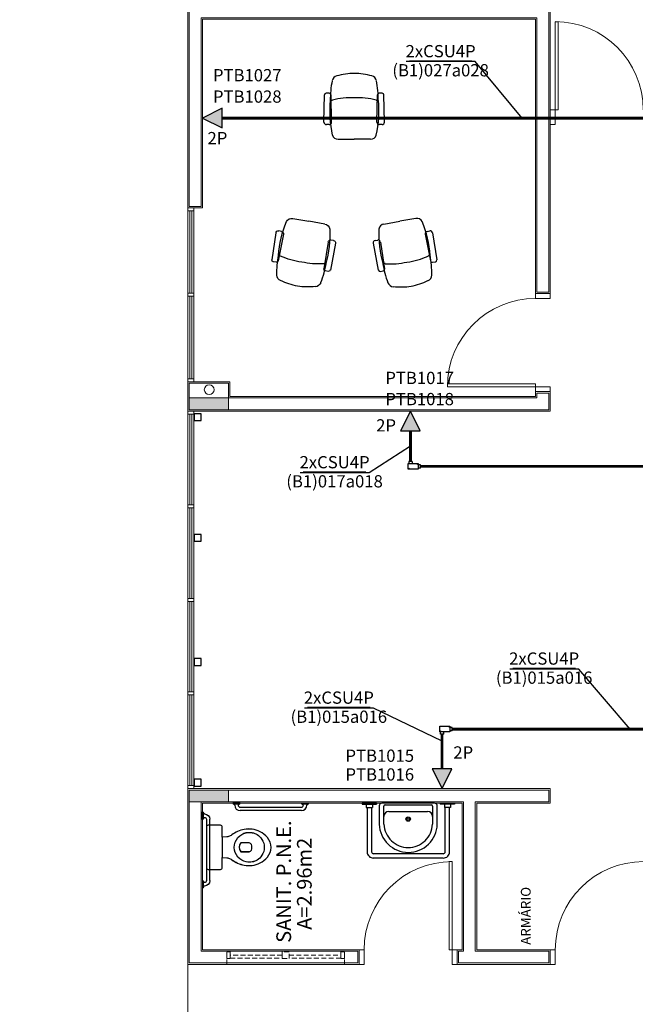
# Model space of a CAD drawing. Extents: x -11693 to 16744, y 198 to 6429.
# Drawn here: x -6950 to -6321, y 3646 to 4650 of the extents above; entities that cross this region are included whole.
import ezdxf
from ezdxf.enums import TextEntityAlignment as Align

# ---------------------------------------------------------------- set-up
doc = ezdxf.new("R2010")
doc.units = 0
doc.header["$LTSCALE"] = 50
doc.linetypes.add('HIDDEN', pattern=[0.375, 0.25, -0.125])
doc.linetypes.add('REDE_LOGICA', pattern=[1.75, 0.7, -0.35, 0, -0.35, 0, -0.35])
doc.layers.get('0').update_dxf_attribs({"linetype": 'CONTINUOUS'})
for name, color, linetype in [('AR_MOBILIÁRIO', 8, 'CONTINUOUS'), ('ARQ_ESQUADRIA', 1, 'CONTINUOUS'), ('ARQ_MOBILIARIO', 252, 'CONTINUOUS'), ('CABO_UTP', 7, 'CONTINUOUS'), ('CONDULETES', 3, 'CONTINUOUS'), ('INDICACAO_BIT_FIACAO', 7, 'CONTINUOUS'), ('INDICACAO_CIRCUITO', 7, 'CONTINUOUS'), ('LINHA_DE_CHAMADA', 7, 'CONTINUOUS'), ('METÁLICOS', 7, 'CONTINUOUS'), ('PONTO', 7, 'CONTINUOUS'), ('REDE_LOGICA', 4, 'CONTINUOUS')]:
    doc.layers.add(name, color=color, linetype=linetype)
doc.layers.add('Auxiliar', color=253, linetype='CONTINUOUS', lineweight=15)
doc.styles.add('ROMANS', font='simplex.shx')
doc.styles.add('T7', font='verdana.TTF')
doc.styles.add('TEXTO_ARIAL', font='ARIAL.TTF', dxfattribs={"height": 0.12})

# ---------------------------------------------------------------- blocks, each defined once
blk = doc.blocks.new('MONTANTE')
at = {"layer": 'ARQ_ESQUADRIA'}
blk.add_lwpolyline([(-0.185, 0.035), (-0.115, 0.035), (-0.115, -0.035), (-0.185, -0.035)], close=True, dxfattribs=at)
blk = doc.blocks.new('*U25', base_point=(-6974.6, 3454.8))
blk.add_hatch(color=256).paths.add_polyline_path([(-6954.6, 3444.8), (-6954.6, 3464.8), (-6974.6, 3454.8)])
for p, q in [((-6954.6, 3464.8), (-6974.6, 3454.8)), ((-6954.6, 3444.8), (-6954.6, 3464.8)), ((-6974.6, 3454.8), (-6954.6, 3444.8))]:
    blk.add_line(p, q)
blk = doc.blocks.new('*U26', base_point=(-6738.6, 3700))
blk.add_hatch(color=256).paths.add_polyline_path([(-6718.6, 3690), (-6718.6, 3710), (-6738.6, 3700)])
for p, q in [((-6718.6, 3710), (-6738.6, 3700)), ((-6718.6, 3690), (-6718.6, 3710)), ((-6738.6, 3700), (-6718.6, 3690))]:
    blk.add_line(p, q)
blk = doc.blocks.new('*U51', base_point=(-8662.4, 2668.2))
blk.add_hatch(color=256).paths.add_polyline_path([(-8642.4, 2658.2), (-8642.4, 2678.2), (-8662.4, 2668.2)])
for p, q in [((-8642.4, 2678.2), (-8662.4, 2668.2)), ((-8642.4, 2658.2), (-8642.4, 2678.2)), ((-8662.4, 2668.2), (-8642.4, 2658.2))]:
    blk.add_line(p, q)
blk = doc.blocks.new('*U6', base_point=(-8861.4, 927.1))
at = {"layer": 'CONDULETES'}
for p, q in [((-8866.5, 928.8), (-8864.2, 928.8)), ((-8866.5, 925.4), (-8864.2, 925.4)), ((-8863.4, 928.7), (-8864.1, 928.7)), ((-8863.1, 916.7), (-8863.1, 919)), ((-8859.7, 916.7), (-8859.7, 919)), ((-8858.9, 919.6), (-8859.6, 919.6))]:
    blk.add_line(p, q, dxfattribs=at)
for points in [[(-8866.5, 925.4), (-8866.5, 928.8)], [(-8863.1, 916.7), (-8859.7, 916.7)]]:
    blk.add_lwpolyline(points, dxfattribs=at)
blk.add_lwpolyline([(-8858.6, 929.3), (-8858.6, 919), (-8864.2, 919), (-8864.2, 929.3)], close=True, dxfattribs=at)
for centre in [(-8863.7, 928.7), (-8859.2, 919.6)]:
    blk.add_circle(centre, 0.334, dxfattribs=at)
blk = doc.blocks.new('*U5', base_point=(-8989.1, 1154.4))
at = {"layer": 'CONDULETES'}
for p, q in [((-8994.1, 1156.1), (-8991.9, 1156.1)), ((-8991.6, 1161.9), (-8990.9, 1161.9)), ((-8990.7, 1164.7), (-8990.7, 1162.4)), ((-8987.4, 1164.7), (-8987.4, 1162.4)), ((-8994.1, 1152.7), (-8991.9, 1152.7)), ((-8987.1, 1152.7), (-8986.4, 1152.7))]:
    blk.add_line(p, q, dxfattribs=at)
for points in [[(-8994.1, 1156.1), (-8994.1, 1152.7)], [(-8987.4, 1164.7), (-8990.7, 1164.7)]]:
    blk.add_lwpolyline(points, dxfattribs=at)
blk.add_lwpolyline([(-8991.9, 1152.1), (-8991.9, 1162.4), (-8986.2, 1162.4), (-8986.2, 1152.1)], close=True, dxfattribs=at)
for centre in [(-8991.3, 1161.9), (-8986.8, 1152.7)]:
    blk.add_circle(centre, 0.334, dxfattribs=at)
blk = doc.blocks.new('BANCO')
at = {"layer": 'ARQ_MOBILIARIO'}
for p, q in [((0.175, 0.31), (0.453, 0.304)), ((0.15, 0.257), (0.15, 0.285)), ((0.175, 0.232), (0.453, 0.238)), ((0.47, 0.256), (0.47, 0.287)), ((0, 0.166), (0, 0)), ((0, -0.166), (0, 0)), ((0.15, -0.283), (0.15, -0.255)), ((0.175, -0.23), (0.453, -0.236)), ((0.47, -0.284), (0.47, -0.253)), ((0.175, -0.308), (0.453, -0.302))]:
    blk.add_line(p, q, dxfattribs=at)
for centre, radius, start, end in [((0.174, 0.285), 0.0246, 88.8192, 180), ((0.452, 0.287), 0.0177, 0, 88.8192), ((0.059, 0.167), 0.059, 106.1457, 181.4521), ((0.287, -0.886), 1.137, 84.5096, 102.4027), ((0.174, 0.257), 0.0246, 180, 271.1808), ((0.404, -0.786), 1.031, 79.1889, 90.4915), ((0.415, 0.229), 0.0166, 106.0618, 204.3043), ((-0.309, 0.039), 0.733, 356.9706, 14.5269), ((0.452, 0.256), 0.0177, 271.1808, 0), ((0.585, 0.165), 0.0633, 13.4883, 78.2833), ((-0.048, -0.012), 0.72, 0.9233, 15.4313), ((-0.048, 0.012), 0.72, 344.5687, 359.0767), ((-0.309, -0.039), 0.733, 345.4731, 3.0294), ((0.059, -0.167), 0.059, 178.5479, 253.8543), ((0.585, -0.165), 0.0633, 281.7167, 346.5117), ((0.287, 0.886), 1.137, 257.5973, 275.4904), ((0.174, -0.255), 0.0246, 88.8192, 180), ((0.174, -0.283), 0.0246, 180, 271.1808), ((0.404, 0.786), 1.031, 269.5085, 280.8111), ((0.415, -0.229), 0.0166, 155.6957, 253.9382), ((0.452, -0.253), 0.0177, 0, 88.8192), ((0.452, -0.284), 0.0177, 271.1808, 0)]:
    blk.add_arc(centre, radius, start, end, dxfattribs=at)
blk = doc.blocks.new('BACIA_SANITARIA')
at = {"layer": 'ARQ_MOBILIARIO'}
blk.add_lwpolyline([(0.225, -0.144, -0.424217), (0.207, -0.163), (0.103, -0.163), (0.106, -0.208, 0.023796), (0.11, -0.228, 0.060779), (0.126, -0.261, -0.06199), (0.16, -0.318, -0.067868), (0.182, -0.388, -0.08648), (0.184, -0.468, -0.085166), (0.159, -0.548, -0.098298), (0.1, -0.623, -0.182004), (0, -0.661, -0.182004), (-0.1, -0.623, -0.098298), (-0.159, -0.548, -0.085166), (-0.185, -0.468, -0.08648), (-0.183, -0.388, -0.067868), (-0.161, -0.318, -0.06199), (-0.127, -0.261, 0.060779), (-0.111, -0.228, 0.023796), (-0.106, -0.208), (-0.103, -0.163), (-0.207, -0.163, -0.424217), (-0.225, -0.144), (-0.225, -0.121), (-0.225, -0.091), (-0.225, -0.018, -0.418036), (-0.207, 0), (0, 0), (0.207, 0, -0.418036), (0.225, -0.018), (0.225, -0.144)], format="xyb", dxfattribs=at)
blk.add_lwpolyline([(-0.103, -0.163), (0, -0.163), (0.103, -0.163)], dxfattribs=at)
for points in [[(0, -0.285, 0.18052), (-0.1, -0.323, 0.167158), (-0.15, -0.408, 0.1), (-0.15, -0.468, 0.096291), (-0.13, -0.518, 0.13332), (-0.081, -0.568, 0.150886), (0, -0.591, 0.150886), (0.081, -0.568, 0.13332), (0.13, -0.518, 0.096291), (0.149, -0.468, 0.1), (0.149, -0.408, 0.167158), (0.1, -0.323, 0.18052)], [(-0.03, -0.46, -0.276984), (-0.045, -0.438), (-0.045, -0.353, -0.393258), (0.044, -0.353), (0.044, -0.438, -0.276984), (0.03, -0.46, -0.2)]]:
    blk.add_lwpolyline(points, format="xyb", close=True, dxfattribs=at)
blk = doc.blocks.new('*U73')
at = {"layer": 'CABO_UTP'}
blk.add_line((-0.638, 0), (0.638, 0), dxfattribs=at)
blk = doc.blocks.new('*U74', base_point=(4583.7, 1616.5))
at = {"xscale": 50, "yscale": 50, "zscale": 50}
blk.add_blockref('*U73', (4583.7, 1616.5), dxfattribs=at)
blk = doc.blocks.new('A$C01EB0BB3')
for p, q in [((-0.154, 0), (-0.154, -0.008)), ((-0.008, 0), (-0.008, -0.008)), ((0.643, 0), (0.643, -0.008)), ((0.788, 0), (0.788, -0.008)), ((-0.154, -0.008), (-0.008, -0.008)), ((-0.112, -0.008), (-0.112, -0.042)), ((-0.112, -0.042), (-0.05, -0.042)), ((-0.103, -0.042), (-0.103, -0.496)), ((-0.058, -0.042), (-0.058, -0.496)), ((-0.05, -0.008), (-0.05, -0.042)), ((0.788, -0.008), (0.643, -0.008)), ((0.685, -0.008), (0.685, -0.042)), ((0.747, -0.042), (0.685, -0.042)), ((0.693, -0.496), (0.693, -0.042)), ((0.738, -0.496), (0.738, -0.042)), ((0.747, -0.008), (0.747, -0.042)), ((0.674, -0.56), (-0.041, -0.56)), ((0.674, -0.515), (-0.039, -0.515))]:
    blk.add_line(p, q)
for points in [[(-0.008, 0), (-0.154, 0)], [(0.643, 0), (0.788, 0)]]:
    blk.add_lwpolyline(points)
for centre, radius, start, end in [((-0.039, -0.496), 0.064, 179.998, 270.002), ((-0.039, -0.496), 0.0191, 179.5263, 270), ((0.674, -0.496), 0.0191, 270, 0.4737), ((0.674, -0.496), 0.064, 269.998, 0.002)]:
    blk.add_arc(centre, radius, start, end)
blk = doc.blocks.new('BARRA__')
for p, q in [((0.076, 0), (0, 0)), ((0.066, -0.01), (0.01, -0.01)), ((0.02, -0.02), (0.02, -0.01)), ((0.055, -0.01), (0.055, -0.02)), ((0.075, -0.04), (0.701, -0.04)), ((0.701, -0.075), (0.075, -0.075)), ((0.7, 0), (0.776, 0)), ((0.766, -0.01), (0.71, -0.01)), ((0.72, -0.02), (0.72, -0.01)), ((0.755, -0.01), (0.755, -0.02))]:
    blk.add_line(p, q)
for centre, radius, start, end in [((0.01, 0), 0.01, 180, 270), ((0.075, -0.02), 0.055, 180, 270), ((0.075, -0.02), 0.02, 180, 270), ((0.066, 0), 0.01, 270, 360), ((0.71, 0), 0.01, 180, 270), ((0.701, -0.02), 0.02, 270, 0), ((0.701, -0.02), 0.055, 270, 0), ((0.766, 0), 0.01, 270, 360)]:
    blk.add_arc(centre, radius, start, end)

msp = doc.modelspace()

# ---------------------------------------------------------------- hatches: boundary and pattern name
at = {"layer": 'Auxiliar', "lineweight": 13}
h = msp.add_hatch(dxfattribs=at)
h.set_pattern_fill('AR-SAND,_O', color=253, scale=1.25)
h.set_pattern_definition([(37.5, (-11108.1, 2680.2), (-2.00004, 61.17665), [0, -48.26, 0, -53.975, 0, -51.59375]), (7.5, (-11108.1, 2680.2), (56.1904, 89.6031), [0, -26.035, 0, -43.4975, 0, -16.66875]), (327.5, (-11147.153, 2680.2), (98.87405, 0.17965), [0, -15.875, 0, -57.15, 0, -74.6125]), (317.5, (-11147.15, 2680.2), (95.4446, 27.8662), [0, -7.9375, 0, -37.465, 0, -42.8625])])
h.paths.add_polyline_path([(-9170.101, 5078.2), (-9170.101, 5203.195), (-9198.165, 5203.195), (-9198.165, 5408.2), (-11108.101, 5408.2), (-11108.101, 2680.2), (-10828.101, 2680.2), (-10828.101, 5078.2)])
h.paths.add_polyline_path([(-10882.804, 4533.2), (-10882.804, 4383.2), (-10932.804, 4383.2), (-10932.804, 4533.2)], flags=16)
h.paths.add_polyline_path([(-10886.812, 4455.418, -1), (-10928.643, 4455.418, -1)], flags=0)
h.paths.add_polyline_path([(-10882.804, 3733.2), (-10882.804, 3583.2), (-10932.804, 3583.2), (-10932.804, 3733.2)], flags=16)
h.paths.add_polyline_path([(-10882.804, 3012.703), (-10882.804, 2862.703), (-10932.804, 2862.703), (-10932.804, 3012.703)], flags=16)
h.paths.add_polyline_path([(-10886.779, 2920.939, -1), (-10928.61, 2920.939, -1)], flags=0)
h.paths.add_polyline_path([(-6768.101, 5408.2), (-6768.101, 5068.201), (-5938.101, 5068.201), (-5938.101, 3699.7), (-5608.101, 3699.7), (-5608.101, 4107.301), (-5783.158, 4107.301), (-5783.158, 3983.2), (-5833.158, 3983.2), (-5833.158, 4133.2), (-5783.158, 4133.2), (-5783.158, 4107.301), (-5608.101, 4107.301), (-5608.101, 5408.2)])
h.paths.add_polyline_path([(-5775.849, 5367.44, -1), (-5751.75, 5367.44, -1)], flags=16)
h.paths.add_polyline_path([(-5833.158, 4933.2), (-5783.158, 4933.2), (-5783.158, 4783.2), (-5833.158, 4783.2)], flags=16)
h.paths.add_polyline_path([(-5786.722, 4827.663, -1), (-5828.553, 4827.663, -1)], flags=0)
h.paths.add_polyline_path([(-11039.881, 3055.098), (-10976.024, 3055.098), (-10976.024, 3082.098), (-11039.881, 3082.098)], flags=24)
h.paths.add_polyline_path([(-10982.061, 2818.478), (-10982.061, 2882.335), (-11009.061, 2882.335), (-11009.061, 2818.478)], flags=24)
h.paths.add_polyline_path([(-10994.061, 3344.663), (-10994.061, 3408.52), (-11021.061, 3408.52), (-11021.061, 3344.663)], flags=24)
h.paths.add_polyline_path([(-10994.061, 3996.343), (-10994.061, 4060.201), (-11021.061, 4060.201), (-11021.061, 3996.343)], flags=24)
h.paths.add_polyline_path([(-11003.061, 4901.272), (-11003.061, 4965.129), (-11030.061, 4965.129), (-11030.061, 4901.272)], flags=24)
h.paths.add_polyline_path([(-11039.881, 3775.595), (-10976.024, 3775.595), (-10976.024, 3802.595), (-11039.881, 3802.595)], flags=24)
h.paths.add_polyline_path([(-11039.881, 4575.595), (-10976.024, 4575.595), (-10976.024, 4602.595), (-11039.881, 4602.595)], flags=24)
h.paths.add_polyline_path([(-11076.242, 3872.486), (-10862.139, 3872.486), (-10862.139, 3917.557), (-11076.242, 3917.557)], flags=24)
h.paths.add_polyline_path([(-10925.282, 4430.764), (-10888.14, 4430.764), (-10888.14, 4484.069), (-10925.282, 4484.069)], flags=8)
h.paths.add_polyline_path([(-10927.747, 3637.899), (-10890.605, 3637.899), (-10890.605, 3691.203), (-10927.747, 3691.203)], flags=8)
h.paths.add_polyline_path([(-10925.249, 2896.285), (-10888.107, 2896.285), (-10888.107, 2949.59), (-10925.249, 2949.59)], flags=8)
h.paths.add_polyline_path([(-11089.416, 3925.598), (-10829.297, 3925.598), (-10829.297, 3976.347), (-11089.416, 3976.347)], flags=24)
h.paths.add_polyline_path([(-5727.377, 5101.272), (-5727.377, 5165.129), (-5754.377, 5165.129), (-5754.377, 5101.272)], flags=24)
h.paths.add_polyline_path([(-5689.377, 4426.272), (-5689.377, 4490.129), (-5716.377, 4490.129), (-5716.377, 4426.272)], flags=24)
h.paths.add_polyline_path([(-5740.058, 4179.049), (-5676.201, 4179.049), (-5676.201, 4206.049), (-5740.058, 4206.049)], flags=24)
h.paths.add_polyline_path([(-5740.058, 4976.195), (-5676.201, 4976.195), (-5676.201, 5003.195), (-5740.058, 5003.195)], flags=24)
h.paths.add_polyline_path([(-5745.708, 5368.967), (-5688.851, 5368.967), (-5688.851, 5386.967), (-5745.708, 5386.967)], flags=24)
h.paths.add_polyline_path([(-5880.902, 5030.706), (-5647.287, 5030.706), (-5647.287, 5084.792), (-5880.902, 5084.792)], flags=24)
h.paths.add_polyline_path([(-5825.192, 4803.009), (-5788.05, 4803.009), (-5788.05, 4856.313), (-5825.192, 4856.313)], flags=8)
h.paths.add_polyline_path([(-5905.727, 5084.176), (-5616.706, 5084.176), (-5616.706, 5140.565), (-5905.727, 5140.565)], flags=24)
at = {"layer": 'Auxiliar'}
for points in [[(-6736.601, 4258.2), (-6736.601, 4264.2), (-6756.601, 4264.2), (-6776.601, 4264.2), (-6776.601, 4258.2), (-6776.601, 4252.2), (-6756.601, 4252.2), (-6736.601, 4252.2)], [(-6736.601, 3858.2), (-6736.601, 3864.2), (-6756.601, 3864.2), (-6776.601, 3864.2), (-6776.601, 3858.2), (-6776.601, 3852.2), (-6756.601, 3852.2), (-6736.601, 3852.2)]]:
    msp.add_hatch(color=253, dxfattribs=at).paths.add_polyline_path(points)

# ---------------------------------------------------------------- linework, layer by layer
at = {"layer": 'AR_MOBILIÁRIO', "color": 253}
for p, q in [((-6576.479, 3849.123), (-6553.062, 3849.123)), ((-6553.062, 3849.123), (-6529.646, 3849.123)), ((-6577.879, 3829.306), (-6577.879, 3847.723)), ((-6572.879, 3842.22), (-6533.246, 3842.22)), ((-6528.246, 3847.723), (-6528.246, 3833.663)), ((-6528.246, 3833.663), (-6528.246, 3829.306))]:
    msp.add_line(p, q, dxfattribs=at)
at = {"layer": 'AR_MOBILIÁRIO', "color": 253, "flags": 128}
msp.add_lwpolyline([(-6523.345, 3847.9, 0.41421356), (-6526.146, 3850.7), (-6579.901, 3850.7, 0.41421356), (-6582.702, 3847.9), (-6582.702, 3829.228, 0.19406609), (-6573.655, 3808.937, 0.19406609), (-6553.062, 3800.601, 0.19440588), (-6532.42, 3808.91, 0.19440588), (-6523.345, 3829.228)], format="xyb", close=True, dxfattribs=at)
at = {"layer": 'AR_MOBILIÁRIO', "color": 253}
msp.add_lwpolyline([(-6744.85, 3783.2, 0.42421709), (-6742.95, 3785), (-6742.95, 3795.423), (-6738.4, 3795.1, -0.02379604), (-6736.4, 3794.65, -0.06077851), (-6733.1, 3793.05, 0.06199018), (-6727.4, 3789.65, 0.06786777), (-6720.4, 3787.45, 0.08647973), (-6712.4, 3787.25, 0.08516558), (-6704.4, 3789.8, 0.09829789), (-6696.9, 3795.7, 0.18200411), (-6693.1, 3805.7, 0.18200411), (-6696.9, 3815.7, 0.09829789), (-6704.4, 3821.6, 0.08516558), (-6712.4, 3824.15, 0.08647973), (-6720.4, 3823.95, 0.06786777), (-6727.4, 3821.75, 0.06199018), (-6733.1, 3818.35, -0.06077851), (-6736.4, 3816.75, -0.02379604), (-6738.4, 3816.3), (-6742.95, 3815.978), (-6742.95, 3826.4, 0.42421709), (-6744.85, 3828.2), (-6747.1, 3828.2), (-6750.1, 3828.2), (-6757.4, 3828.2, 0.41803573), (-6759.2, 3826.403), (-6759.2, 3805.7), (-6759.2, 3784.998, 0.41803573), (-6757.4, 3783.2), (-6744.85, 3783.2)], format="xyb", dxfattribs=at)
for points in [[(-6730.65, 3805.7, -0.18052025), (-6726.9, 3815.7, -0.16715844), (-6718.4, 3820.65, -0.1), (-6712.4, 3820.65, -0.09629106), (-6707.4, 3818.7, -0.13332022), (-6702.4, 3813.8, -0.15088597), (-6700.05, 3805.7, -0.15088597), (-6702.4, 3797.6, -0.13332022), (-6707.4, 3792.7, -0.09629106), (-6712.4, 3790.75, -0.1), (-6718.4, 3790.75, -0.16715844), (-6726.9, 3795.7, -0.18052025)], [(-6713.2, 3808.7, 0.27698396), (-6715.4, 3810.15), (-6723.9, 3810.15, 0.39325843), (-6723.9, 3801.25), (-6715.4, 3801.25, 0.27698396), (-6713.2, 3802.7, 0.2)]]:
    msp.add_lwpolyline(points, format="xyb", close=True, dxfattribs=at)
msp.add_lwpolyline([(-6742.95, 3815.978), (-6742.95, 3805.7), (-6742.95, 3795.423)], dxfattribs=at)
for radius in [2.25, 1.233]:
    msp.add_circle((-6553.101, 3834.557), radius, dxfattribs=at)
for centre, radius, start, end in [((-6576.479, 3847.723), 1.4, 90, 180), ((-6529.646, 3847.723), 1.4, 0, 90), ((-6572.879, 3837.22), 5, 90, 180), ((-6533.246, 3837.22), 5, 0, 90), ((-6553.062, 3830.339), 24.838, 182.383161, 226.19158), ((-6553.062, 3830.339), 24.838, 313.80842, 357.616839), ((-6553.062, 3830.339), 24.838, 226.19158, 270), ((-6553.062, 3830.339), 24.838, 270, 313.80842)]:
    msp.add_arc(centre, radius, start, end, dxfattribs=at)
at = {"layer": 'Auxiliar', "color": 253}
for p, q in [((-6403.101, 4558.2), (-6403.101, 4648.15)), ((-6400.101, 4648.15), (-6403.101, 4648.15)), ((-6400.101, 4558.2), (-6400.101, 4648.15)), ((-6408.101, 4558.2), (-6400.101, 4558.2)), ((-6403.101, 4543.2), (-6403.101, 4558.2)), ((-6408.101, 4543.2), (-6403.101, 4543.2)), ((-6778.101, 4283.7), (-6778.101, 4455.219)), ((-6772.101, 4283.7), (-6772.101, 4455.219)), ((-6423.101, 4365.7), (-6423.101, 4370.7)), ((-6408.101, 4365.7), (-6408.101, 4370.7)), ((-6408.101, 4365.7), (-6423.101, 4365.7)), ((-6423.101, 4278.7), (-6513.051, 4278.7)), ((-6513.051, 4278.7), (-6513.051, 4275.7)), ((-6423.101, 4275.7), (-6513.051, 4275.7)), ((-6423.101, 4270.7), (-6423.101, 4278.7)), ((-6408.101, 4275.7), (-6423.101, 4275.7)), ((-6408.101, 4270.7), (-6408.101, 4275.7)), ((-6778.101, 4247.7), (-6778.101, 4059.682)), ((-6772.101, 4247.7), (-6772.101, 4059.682)), ((-6778.101, 3868.7), (-6778.101, 4056.719)), ((-6772.101, 3868.7), (-6772.101, 4056.719)), ((-6511.101, 3791.15), (-6508.101, 3791.15)), ((-6511.101, 3701.2), (-6511.101, 3791.15)), ((-6508.101, 3701.2), (-6508.101, 3791.15)), ((-6598.101, 3701.2), (-6603.101, 3701.2)), ((-6598.101, 3686.2), (-6598.101, 3701.2)), ((-6503.101, 3701.2), (-6511.101, 3701.2)), ((-6508.101, 3686.2), (-6508.101, 3701.2)), ((-6402.957, 3701.2), (-6407.957, 3701.2)), ((-6402.957, 3686.2), (-6402.957, 3701.2)), ((-6778.101, 3465.7), (-6778.101, 3686.2)), ((-6598.101, 3686.2), (-6603.101, 3686.2)), ((-6503.101, 3686.2), (-6508.101, 3686.2)), ((-6402.957, 3686.2), (-6407.957, 3686.2))]:
    msp.add_line(p, q, dxfattribs=at)
at = {"layer": 'Auxiliar', "color": 253, "linetype": 'HIDDEN', "ltscale": 0.4}
for p, q in [((-6738.27, 3686.2), (-6738.27, 3701.2)), ((-6618.27, 3686.2), (-6618.27, 3701.2))]:
    msp.add_line(p, q, dxfattribs=at)
at = {"layer": 'Auxiliar', "color": 253}
for points in [[(-6763.101, 4650.7), (-6735.101, 4650.7), (-6735.101, 4650.7), (-6423.101, 4650.7), (-6423.101, 4370.7), (-6408.101, 4370.7), (-6408.101, 4665.7), (-6735.101, 4665.7), (-6735.101, 4665.7), (-6763.101, 4665.7), (-6763.101, 5038.2), (-6735.101, 5038.2), (-6735.101, 5068.2), (-6778.101, 5068.2), (-6778.101, 4458.2), (-6763.101, 4458.2), (-6763.101, 4650.7)], [(-6775.97, 4455.2), (-6775.97, 4371.21)], [(-6773.97, 4455.2), (-6773.97, 4371.21)], [(-6775.97, 4368.21), (-6775.97, 4283.7)], [(-6773.97, 4368.21), (-6773.97, 4283.7)], [(-6778.101, 4250.7), (-6778.101, 4250.7), (-6778.101, 4250.7), (-6778.101, 4280.7), (-6735.101, 4280.7), (-6735.101, 4265.7)], [(-6735.101, 4265.7), (-6735.101, 4265.7), (-6423.101, 4265.7), (-6423.101, 4270.7), (-6408.101, 4270.7), (-6408.101, 4250.7), (-6735.101, 4250.7), (-6735.101, 4250.7), (-6778.101, 4250.7), (-6778.101, 4265.7), (-6778.101, 4265.7)], [(-6775.97, 4155.191), (-6775.97, 4247.7)], [(-6773.97, 4155.191), (-6773.97, 4247.7)], [(-6775.97, 4059.7), (-6775.97, 4152.191)], [(-6773.97, 4059.7), (-6773.97, 4152.191)], [(-6775.97, 4056.7), (-6775.97, 3964.21)], [(-6773.97, 4056.7), (-6773.97, 3964.21)], [(-6775.97, 3961.21), (-6775.97, 3869)], [(-6773.97, 3961.21), (-6773.97, 3869)], [(-6778.101, 3865.7), (-6778.101, 3865.7), (-6778.101, 3865.7), (-6735.101, 3865.7), (-6735.101, 3865.7), (-6408.101, 3865.7), (-6408.101, 3850.7), (-6483.101, 3850.7), (-6483.101, 3701.2), (-6408.101, 3701.2), (-6408.101, 3686.2), (-6503.101, 3686.2), (-6503.101, 3701.2), (-6498.101, 3701.2), (-6498.101, 3850.7), (-6735.101, 3850.7), (-6735.101, 3850.7), (-6763.101, 3850.7), (-6763.101, 3701.2), (-6603.101, 3701.2), (-6603.101, 3686.2), (-6778.101, 3686.2), (-6778.101, 3865.7), (-6778.101, 3865.7)]]:
    msp.add_lwpolyline(points, dxfattribs=at)
at = {"layer": 'Auxiliar', "color": 253, "ltscale": 0.01}
for points in [[(-6764.601, 4664.2), (-6764.601, 5039.7), (-6736.601, 5039.7), (-6736.601, 5066.7), (-6776.601, 5066.7), (-6776.601, 4459.7), (-6764.601, 4459.7), (-6764.601, 4652.2), (-6736.601, 4652.2), (-6736.601, 4652.2), (-6421.601, 4652.2), (-6421.601, 4372.2), (-6409.601, 4372.2), (-6409.601, 4664.2), (-6736.601, 4664.2), (-6736.601, 4664.2), (-6764.601, 4664.2)], [(-6736.601, 4252.2), (-6736.601, 4252.2), (-6776.601, 4252.2), (-6776.601, 4279.2), (-6736.601, 4279.2), (-6736.601, 4264.2)], [(-6776.601, 4264.2), (-6776.601, 4252.2), (-6736.601, 4252.2), (-6736.601, 4252.2)], [(-6736.601, 4252.2), (-6409.601, 4252.2), (-6409.601, 4269.2), (-6421.601, 4269.2), (-6421.601, 4264.2), (-6736.601, 4264.2), (-6736.601, 4264.2)], [(-6776.601, 3864.2), (-6776.601, 3864.2), (-6776.601, 3687.7), (-6604.601, 3687.7), (-6604.601, 3699.7), (-6764.601, 3699.7), (-6764.601, 3852.2), (-6736.601, 3852.2), (-6736.601, 3852.2), (-6496.601, 3852.2), (-6496.601, 3699.7), (-6501.601, 3699.7), (-6501.601, 3687.7), (-6409.601, 3687.7), (-6409.601, 3699.7), (-6484.601, 3699.7), (-6484.601, 3852.2), (-6409.601, 3852.2), (-6409.601, 3864.2), (-6736.601, 3864.2), (-6736.601, 3864.2), (-6776.601, 3864.2)]]:
    msp.add_lwpolyline(points, dxfattribs=at)
at = {"layer": 'Auxiliar', "color": 253}
for points in [[(-6772.101, 4455.2), (-6772.101, 4458.2), (-6778.101, 4458.2), (-6778.101, 4455.2)], [(-6772.101, 4368.21), (-6772.101, 4371.21), (-6778.101, 4371.21), (-6778.101, 4368.21)], [(-6772.101, 4280.7), (-6772.101, 4283.7), (-6778.101, 4283.7), (-6778.101, 4280.7)], [(-6736.601, 4252.2), (-6736.601, 4258.2), (-6736.601, 4264.2), (-6756.601, 4264.2), (-6776.601, 4264.2), (-6776.601, 4258.2), (-6776.601, 4252.2), (-6756.601, 4252.2), (-6736.601, 4252.2)], [(-6772.101, 4250.7), (-6772.101, 4247.7), (-6778.101, 4247.7), (-6778.101, 4250.7)], [(-6772.101, 4247.7), (-6772.101, 4250.7), (-6778.101, 4250.7), (-6778.101, 4247.7)], [(-6772.101, 4155.191), (-6772.101, 4152.191), (-6778.101, 4152.191), (-6778.101, 4155.191)], [(-6772.101, 4056.7), (-6772.101, 4059.7), (-6778.101, 4059.7), (-6778.101, 4056.7)], [(-6772.101, 3961.21), (-6772.101, 3964.21), (-6778.101, 3964.21), (-6778.101, 3961.21)], [(-6772.101, 3865.7), (-6772.101, 3868.7), (-6778.101, 3868.7), (-6778.101, 3865.7)], [(-6736.601, 3852.2), (-6736.601, 3858.2), (-6736.601, 3864.2), (-6756.601, 3864.2), (-6776.601, 3864.2), (-6776.601, 3858.2), (-6776.601, 3852.2), (-6756.601, 3852.2), (-6736.601, 3852.2)]]:
    msp.add_lwpolyline(points, close=True, dxfattribs=at)
at = {"layer": 'Auxiliar', "color": 253, "linetype": 'HIDDEN', "ltscale": 0.4}
for points in [[(-6738.27, 3692.2), (-6738.27, 3699.2), (-6734.77, 3699.2), (-6734.77, 3692.2)], [(-6674.77, 3699.2), (-6681.77, 3699.2), (-6681.77, 3692.2), (-6674.77, 3692.2)], [(-6618.27, 3692.2), (-6618.27, 3699.2), (-6621.77, 3699.2), (-6621.77, 3692.2)], [(-6734.77, 3692.7), (-6681.77, 3692.7), (-6681.77, 3695.7), (-6734.77, 3695.7)], [(-6621.77, 3692.7), (-6674.77, 3692.7), (-6674.77, 3695.7), (-6621.77, 3695.7)]]:
    msp.add_lwpolyline(points, close=True, dxfattribs=at)
at = {"layer": 'Auxiliar', "color": 253}
msp.add_circle((-6756.271, 4272.666), 5, dxfattribs=at)
for centre, start, end in [((-6403.101, 4558.2), 0, 90), ((-6423.101, 4275.7), 90, 180), ((-6508.101, 3701.2), 90, 180), ((-6312.957, 3701.2), 90, 180)]:
    msp.add_arc(centre, 90, start, end, dxfattribs=at)
at = {"layer": 'LINHA_DE_CHAMADA'}
for points in [[(-6436.813, 4549.762), (-6484.653, 4607.385), (-6555.021, 4607.385)], [(-6550.773, 4215.109), (-6592.924, 4187.977), (-6663.292, 4187.977)], [(-6326.373, 3926.391), (-6378.867, 3987.632), (-6449.293, 3987.632)], [(-6518.541, 3913.972), (-6588.521, 3947.757), (-6658.947, 3947.757)]]:
    msp.add_lwpolyline(points, dxfattribs=at)
at = {"layer": 'REDE_LOGICA', "linetype": 'REDE_LOGICA', "ltscale": 0.2, "const_width": 3}
for points in [[(-6743.101, 4549.762), (-6130.526, 4549.762)], [(-6550.773, 4230.7), (-6550.773, 4199.517)], [(-6540.452, 4194.455), (-6020.143, 4194.455)], [(-6518.541, 3885.7), (-6518.541, 3921.329)], [(-6508.219, 3926.391), (-6144.526, 3926.391)]]:
    msp.add_lwpolyline(points, dxfattribs=at)

# ---------------------------------------------------------------- block references
at = {"layer": 'AR_MOBILIÁRIO', "color": 253, "xscale": 100, "yscale": 100, "zscale": 100}
for name, p in [('BARRA__', (-6732.193, 3850.7)), ('A$C01EB0BB3', (-6584.669, 3850.7))]:
    msp.add_blockref(name, p, dxfattribs=at)
at = {"layer": 'AR_MOBILIÁRIO', "color": 253, "xscale": -100, "yscale": 100, "zscale": 100, "rotation": 90}
msp.add_blockref('BARRA__', (-6763.101, 3841.8), dxfattribs=at)
at = {"layer": 'Auxiliar', "color": 253, "lineweight": 13}
for name, p, xscale, yscale, zscale, rotation in [('BANCO', (-6608.101, 4528.2), 100, 100, 100, 90), ('BANCO', (-6654.568, 4444.538), -100.0000000001096, 100, 100, 80.13093345241163), ('BANCO', (-6561.635, 4444.538), 100.0000000001095, 100.0000000001095, 100.0000000001095, 279.8690665475884), ('BACIA_SANITARIA', (-6759.2, 3805.7), -100, 100, 100, 90)]:
    msp.add_blockref(name, p, dxfattribs=dict(at, xscale=xscale, yscale=yscale, zscale=zscale, rotation=rotation))
at = {"layer": 'Auxiliar', "color": 253, "lineweight": 13, "extrusion": (0, 0, -1), "xscale": 100, "yscale": 100, "zscale": -100, "rotation": 180}
for p in [(6753.101, 4244.7), (6753.101, 4121.534), (6753.101, 3994.867), (6753.101, 3871.7)]:
    msp.add_blockref('MONTANTE', p, dxfattribs=at)
at = {"layer": 'CABO_UTP'}
for p in [(-6519.986, 4608.344), (-6628.256, 4188.936), (-6414.256, 3988.591), (-6623.91, 3948.717)]:
    msp.add_blockref('*U74', p, dxfattribs=at)
at = {"layer": 'METÁLICOS'}
for name, p, rotation in [('*U5', (-6550.773, 4194.455), 270), ('*U6', (-6518.541, 3926.391), 90)]:
    msp.add_blockref(name, p, dxfattribs=dict(at, rotation=rotation))
at = {"layer": 'PONTO'}
msp.add_blockref('*U51', (-6763.101, 4549.762), dxfattribs=at)
for name, p, rotation in [('*U26', (-6550.773, 4250.7), 270), ('*U25', (-6518.541, 3865.7), 90)]:
    msp.add_blockref(name, p, dxfattribs=dict(at, rotation=rotation))

# ---------------------------------------------------------------- texts
at = {"layer": 'Auxiliar', "color": 253, "style": 'TEXTO_ARIAL'}
for s, p in [('SANIT. P.N.E.', (-6672.689, 3708.278)), ('A=2.96m2', (-6651.63, 3721.562))]:
    msp.add_text(s, height=15, rotation=90, dxfattribs=at).set_placement(p)
at = {"layer": 'Auxiliar', "color": 253, "insert": (-6424.913, 3765.349), "char_height": 10, "width": 930, "attachment_point": 9, "rotation": 90, "style": 'ROMANS'}
msp.add_mtext('ARMÁRIO', dxfattribs=at)
at = {"layer": 'INDICACAO_BIT_FIACAO', "style": 'T7'}
for s, p in [('(B1)027a028', (-6519.986, 4604.844)), ('(B1)017a018', (-6628.256, 4185.436)), ('(B1)015a016', (-6414.256, 3985.091)), ('(B1)015a016', (-6623.91, 3945.217))]:
    msp.add_text(s, height=12.5, dxfattribs=at).set_placement(p, align=Align.TOP_CENTER)
at = {"layer": 'INDICACAO_CIRCUITO', "style": 'T7'}
for p in [(-6519.986, 4611.844), (-6628.256, 4192.436), (-6414.256, 3992.091), (-6623.91, 3952.217)]:
    msp.add_text('2xCSU4P', height=12.5, dxfattribs=at).set_placement(p, align=Align.CENTER)
for s, p in [('PTB1027', (-6752.434, 4587.318)), ('PTB1028', (-6752.434, 4565.509)), ('PTB1017', (-6576.431, 4278.413)), ('PTB1018', (-6576.431, 4256.845)), ('PTB1015', (-6617.142, 3892.965)), ('PTB1016', (-6617.142, 3873.82))]:
    msp.add_text(s, height=12.5, dxfattribs=at).set_placement(p)
for p in [(-6747.879, 4529.363), (-6575.643, 4236.268), (-6496.848, 3902.508)]:
    msp.add_text('2P', height=12.5, dxfattribs=at).set_placement(p, align=Align.MIDDLE_CENTER)

doc.saveas('drawing.dxf')
